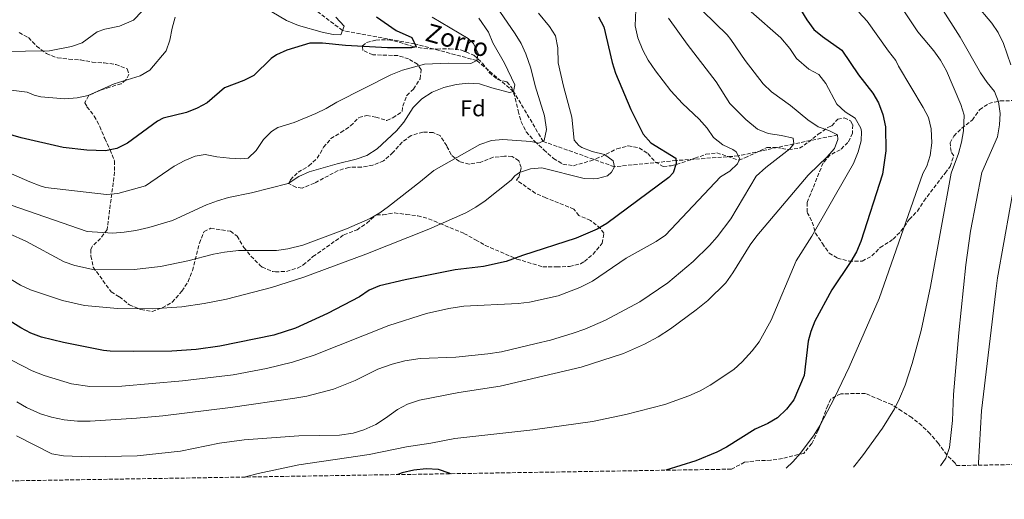
# Model space of a CAD drawing. Units: metres. Extents: x 611156 to 614613, y 4710816 to 4713186.
# Drawn here: x 613952 to 614386, y 4710851 to 4711063 of the extents above; entities that cross this region are included whole.
import ezdxf
from ezdxf.enums import TextEntityAlignment as Align

# ---------------------------------------------------------------- set-up
doc = ezdxf.new("R2010")
doc.units = ezdxf.units.M
doc.header["$MEASUREMENT"] = 0
doc.linetypes.add('DGN Style 3', pattern=[2.435891, 1.739922, -0.695969])
for name, color, linetype, lineweight in [('Barranco lineal', 142, 'DGN Style 3', 13), ('Curva de nivel directora', 30, 'Continuous', 30), ('Curva de nivel intermedia', 30, 'Continuous', 0), ('Etiqueta de zona arbolada', 92, 'Continuous', 0), ('Texto de arroyo-regatas y barrancos', 142, 'Continuous', 0), ('Zona arbolada', 92, 'DGN Style 3', 0)]:
    doc.layers.add(name, color=color, linetype=linetype, lineweight=lineweight)
doc.styles.add('Style-Arial', font='arial.ttf')

msp = doc.modelspace()

# ---------------------------------------------------------------- linework, layer by layer
at = {"layer": 'Barranco lineal', "color": 142, "linetype": 'DGN Style 3', "lineweight": 13}
msp.add_polyline3d([(614312.6, 4711012.07, 690), (614293.27, 4711008.1, 685), (614268.77, 4711002.78, 680), (614241.32, 4711000.77, 675), (614214.14, 4710998.04, 670), (614182.8, 4711009.16, 665), (614169.72, 4711031.18, 660), (614153.44, 4711044.96, 655), (614126.07, 4711052.26, 650), (614094.23, 4711058.16, 645), (614064.14, 4711081, 640), (614047.72, 4711104.48, 635), (614044.17, 4711108.37, 635), (614030.93, 4711117.07, 630), (614013.46, 4711116.1, 627.93), (614002.55, 4711111.33, 625), (613978.11, 4711110.58, 622.49), (613963.14, 4711109.93, 620), (613952.15, 4711117.59, 618.38), (613946.28, 4711131.35, 615)], dxfattribs=at)
at = {"layer": 'Curva de nivel directora', "color": 30, "linetype": 'Continuous', "lineweight": 30, "flags": 128}
for points, elevation in [([(614296.29, 4711067.46), (614299.01, 4711062.95), (614302.14, 4711058.63), (614306.01, 4711055.47), (614314.43, 4711049.56), (614321.88, 4711038.59), (614328.15, 4711030.57), (614330.68, 4711026.26), (614332.53, 4711021.13), (614333.72, 4711015.7), (614333.97, 4711005.07)], 700), ([(614207.12, 4711064.27), (614209.51, 4711059.87), (614213.17, 4711044.09), (614214.59, 4711039.29), (614221.37, 4711023.24), (614226.91, 4711012.34), (614230.18, 4711008.56), (614241.21, 4711001.86), (614241.45, 4710999.5), (614240.04, 4710995.36), (614238.17, 4710993.27), (614210.87, 4710972.97), (614206.61, 4710970.43), (614197.37, 4710966.54), (614173.7, 4710958.87), (614166.42, 4710956.13), (614156.35, 4710954.02), (614143.86, 4710952.51), (614121.89, 4710948.09), (614110.6, 4710945.48), (614105.99, 4710943.54), (614101.67, 4710940.58), (614087.54, 4710933.16), (614073.48, 4710926.8), (614063.87, 4710923.58), (614040.16, 4710918.73), (614029.7, 4710917.36), (614018.97, 4710916.65), (614002.21, 4710916.45), (613991.7, 4710916.61), (613988.76, 4710916.94), (613971.22, 4710920.38), (613961.45, 4710922.81), (613956.81, 4710924.57), (613952.4, 4710926.87), (613936.62, 4710936.54)], 675), ([(614109.18, 4711064.15), (614117.93, 4711058.26), (614124.78, 4711055.08), (614126.68, 4711050.95), (614124.79, 4711050.47), (614114.04, 4711050.58), (614095.51, 4711051.61), (614085.44, 4711052.64), (614079.88, 4711052.55), (614069.65, 4711049.57), (614065.15, 4711047.4), (614062.81, 4711045.78), (614055.15, 4711038.33), (614050.67, 4711036.1), (614042.17, 4711032.88), (614034.5, 4711026.26), (614030.08, 4711023.92), (614025.37, 4711022.05), (614015.15, 4711019.5), (614012.55, 4711018.2), (613999.34, 4711008.5), (613994.62, 4711006.01), (613989.66, 4711005.06), (613981.4, 4711005.28), (613971.01, 4711006.57), (613952.53, 4711010.76), (613942.71, 4711013.62)], 650), ([(614333.97, 4711005.07), (614332.41, 4710994.78), (614322.91, 4710965.06), (614320.99, 4710960.49), (614318.46, 4710956.19), (614310.08, 4710943.61), (614302.65, 4710929.84), (614300.79, 4710925.21), (614299.65, 4710920.97), (614297.81, 4710905.85), (614293.29, 4710895.06), (614290.15, 4710890.96), (614286.14, 4710887.14), (614281.82, 4710884.62), (614276.33, 4710882.09), (614263.55, 4710874.25), (614259.34, 4710872.01), (614250.06, 4710868.23), (614236.81, 4710864.01)], 700), ([(614141.97, 4710862.47), (614141.35, 4710862.74), (614136.61, 4710864.31), (614131.11, 4710864.67), (614125.63, 4710864.04), (614120.52, 4710862.8), (614118.57, 4710862.09)], 700)]:
    msp.add_lwpolyline(points, dxfattribs=dict(at, elevation=elevation))
at = {"layer": 'Curva de nivel intermedia', "color": 30, "linetype": 'Continuous', "lineweight": 0, "flags": 128}
for points, elevation in [([(614160.44, 4711071.33), (614170.46, 4711056.73), (614172.98, 4711052.42), (614175.05, 4711047.85), (614177.3, 4711041.62), (614179.23, 4711033.72), (614183.38, 4711020.5), (614184.21, 4711014.48), (614183.2, 4711009.63), (614180.8, 4711008.45), (614177.37, 4711009.16), (614164.98, 4711010.08), (614160, 4711009.59), (614154.83, 4711007.82), (614134.53, 4710996.34), (614128.67, 4710991.52), (614114.53, 4710980.45), (614110.71, 4710977.74), (614106.38, 4710975.21), (614095.94, 4710970.58), (614076.72, 4710963.45), (614070.08, 4710961.8), (614065.14, 4710960.99), (614048.31, 4710961.07), (614042.23, 4710960.34), (614037.31, 4710959.49), (614026.03, 4710956.45), (614013.87, 4710953.98), (614002.28, 4710952.68), (613984.83, 4710952.51), (613976.22, 4710954.48), (613971.48, 4710956.07), (613954.54, 4710965.15), (613939.95, 4710971.65)], 665), ([(614223.79, 4711070.85), (614223.29, 4711060.3), (614224.52, 4711054.9), (614226.66, 4711049.48), (614229.02, 4711045.08), (614232.23, 4711040.42), (614239.08, 4711031.55), (614244.28, 4711025.89), (614251.49, 4711019.06), (614255.04, 4711015.05), (614257.87, 4711010.93), (614262.02, 4711007.74), (614266.42, 4711005.59), (614267.81, 4711004.56), (614269.47, 4711001.49), (614268.53, 4710999.36), (614265.11, 4710996.05), (614261.04, 4710993.64), (614236.64, 4710967.85), (614232.56, 4710965), (614219.37, 4710957.59), (614204.54, 4710947.45), (614198.93, 4710944.67), (614189.33, 4710940.96), (614176.7, 4710938.21), (614171.74, 4710937.57), (614147.71, 4710936.44), (614141.09, 4710935.46), (614131.33, 4710933.24), (614114.59, 4710927.9), (614081.66, 4710914.86), (614072.15, 4710911.78), (614060.67, 4710908.91), (614045.93, 4710906.18), (614023.69, 4710903.54), (613996.92, 4710901.19), (613982.74, 4710901.03), (613974.73, 4710902.17), (613962.62, 4710905.86), (613957.31, 4710907.97), (613943.95, 4710914.77)], 680), ([(614091.29, 4711064.04), (614094.95, 4711060.15), (614093.54, 4711056.25), (614090.12, 4711056.48), (614085.22, 4711057.47), (614074.82, 4711060.37), (614069.57, 4711062.56), (614053.3, 4711072.28)], 645), ([(614373.39, 4711069.96), (614380.64, 4711061.48), (614383.41, 4711057.32), (614385.84, 4711052.51), (614389.05, 4711043.07)], 720), ([(614005.89, 4711066.7), (614002, 4711062.79), (613995.86, 4711060.07), (613989.37, 4711058.76)], 640), ([(614180.63, 4711065.88), (614185.48, 4711059.98)], 670), ([(614253.12, 4711066.67), (614263.96, 4711056.21), (614265.55, 4711054.27), (614271.82, 4711044.95), (614279.73, 4711034.6), (614283.41, 4711031.04), (614291.92, 4711025.14), (614299.49, 4711018.78), (614304.1, 4711015.72), (614308.82, 4711014.07)], 690), ([(614274.47, 4711066.36), (614287.52, 4711054.96), (614291.54, 4711050.25), (614294.5, 4711045.88), (614299.93, 4711041.17), (614304.31, 4711038.69), (614307.48, 4711034.83), (614312.35, 4711025.72)], 695), ([(614321.95, 4711066.3), (614325.7, 4711062.34), (614335.02, 4711049.08), (614338.36, 4711044.88), (614339.54, 4711042.4), (614350.43, 4711024.23), (614352.73, 4711019.8), (614353.92, 4711014.76), (614354.23, 4711008.54), (614353.53, 4711002.99), (614352.04, 4710998.21), (614350.24, 4710995.06), (614331.01, 4710939.83), (614317.7, 4710909.47), (614311.22, 4710895.96), (614304.88, 4710883.84), (614302.23, 4710879.59), (614296.26, 4710871.57), (614292.95, 4710867.79), (614290.01, 4710864.87)], 705), ([(614341.61, 4711067.34), (614348.05, 4711057.64), (614355.15, 4711049.15), (614358.04, 4711045.08), (614360.65, 4711040.42), (614366.99, 4711025.56), (614368.4, 4711020.75), (614368.19, 4711013.87), (614367.32, 4711008.94), (614365.93, 4711003.84), (614362.76, 4710995.26), (614353.66, 4710945.2), (614349.47, 4710925.69), (614345.49, 4710911.21), (614342.36, 4710901.64), (614339.91, 4710895.62), (614337.67, 4710891.16), (614332.46, 4710882.64), (614323.59, 4710870.36), (614319.62, 4710865.35)], 710), ([(614358.12, 4711068.68), (614366.64, 4711055.24), (614375.64, 4711039.55), (614378.6, 4711035.18), (614381.79, 4711031.29), (614383.64, 4711026.64), (614384.4, 4711021.49), (614384.1, 4711016.5), (614383.16, 4711011.26), (614376.19, 4710995.48), (614371.21, 4710969.61), (614369.2, 4710954.75), (614366.1, 4710924.67), (614363.79, 4710897.5), (614363.31, 4710885.93), (614362, 4710874.01), (614360.37, 4710869.27), (614357.99, 4710865.97)], 715), ([(614020.34, 4711064.1), (614019.04, 4711059.22), (614018.1, 4711053.9), (614016.42, 4711049.18), (614009.26, 4711040.66), (614004.94, 4711038.15), (613993.45, 4711034.62), (613982, 4711029.52), (613977.13, 4711028.39), (613971.7, 4711028.08), (613961.14, 4711028.88), (613958.15, 4711029.61), (613955.11, 4711030.89), (613939.48, 4711032.9)], 645), ([(614133.81, 4711064.13), (614149.65, 4711054.63), (614152.01, 4711052.51), (614154.14, 4711048.03), (614153.44, 4711044.96), (614150.85, 4711043.65), (614141.16, 4711043.76), (614130.42, 4711043.27), (614120.69, 4711040.6), (614115.49, 4711038.61), (614091.72, 4711026.57), (614087, 4711023.73), (614082.51, 4711021.53), (614072.88, 4711017.58), (614065.76, 4711015.31), (614062.93, 4711013.54), (614059.37, 4711010.02), (614056.21, 4711005.26), (614052.54, 4711001.85), (614049.37, 4711001.47), (614044.38, 4711001.79), (614038.86, 4711002.4), (614033.66, 4711003.46), (614029.29, 4711002.63), (614024.67, 4711000.72), (614020, 4710998.34), (614007.27, 4710989.58), (613995.13, 4710986.24), (613990.15, 4710985.77), (613963.14, 4710988.88), (613960.79, 4710989.65), (613956.34, 4710991.3), (613946.9, 4710995.54)], 655), ([(614154.34, 4711063.7), (614158.7, 4711057.38), (614160.48, 4711052.78), (614165.69, 4711043.69), (614170.31, 4711034.26), (614169.72, 4711031.18), (614167.83, 4711030.83), (614160.07, 4711032.91), (614154.72, 4711034.71), (614149.72, 4711034.97), (614144.33, 4711034.3), (614138.99, 4711033.08), (614133.83, 4711030.96), (614129.29, 4711028.05), (614125.38, 4711024.12), (614121.21, 4711017.77), (614118.11, 4711013.85), (614109.54, 4711005.95), (614104.94, 4711002.99), (614100.2, 4711001.36), (614091.84, 4710999.31), (614079.56, 4710995.75), (614075, 4710993.7), (614070.3, 4710990.59), (614054.13, 4710986.55), (614043.94, 4710984.38), (614039.14, 4710982.96), (614034.23, 4710981.16), (614019.22, 4710974.31), (614008.75, 4710971.26), (614003.05, 4710969.88), (613997.87, 4710969.09), (613992.89, 4710968.76), (613981.56, 4710969.49), (613948, 4710981.03)], 660), ([(614238.05, 4711063.64), (614246.33, 4711052.2)], 685), ([(614185.48, 4711059.98), (614188.2, 4711055.8), (614189.28, 4711050.54), (614189.4, 4711043.93), (614191.75, 4711033.64), (614195.46, 4711019.85), (614196.42, 4711009.7), (614198.43, 4711007.46), (614199.73, 4711006.52), (614204.41, 4711004.77), (614209.77, 4711003.46), (614213.67, 4711000.63), (614214.14, 4710998.04), (614212.85, 4710995.56), (614211.08, 4710994.02), (614206.68, 4710992.77), (614204.96, 4710992.74), (614200.81, 4710992.82), (614182.15, 4710997.52), (614177.17, 4710997.06), (614172.34, 4710995.45), (614170.23, 4710993.96), (614168.65, 4710992.16), (614157.16, 4710983.03), (614153.07, 4710980.16), (614148.7, 4710977.7), (614132.37, 4710970.53), (614104.59, 4710959.46), (614077.19, 4710949.26), (614062.92, 4710944.72), (614043.1, 4710939.62), (614033.27, 4710937.65), (614023.38, 4710936.2), (614010.27, 4710935.22), (613994.96, 4710935.49), (613980.43, 4710936.76), (613970.69, 4710938.97), (613956.66, 4710943.63), (613952.12, 4710945.71), (613923.21, 4710963.31)], 670), ([(613989.37, 4711058.76), (613986.07, 4711057.58), (613979.34, 4711052.73), (613974.61, 4711051.11), (613964.92, 4711049.25), (613943.79, 4711048.98)], 640), ([(614246.33, 4711052.2), (614259.11, 4711035.57), (614265.02, 4711026.01), (614272.12, 4711018.94), (614277.32, 4711014.58), (614281.97, 4711012.73), (614287.95, 4711011.88), (614293.03, 4711010.7), (614293.27, 4711008.1), (614291.62, 4711005.98), (614281, 4710997.7), (614276.69, 4710993.89), (614265.47, 4710975.01), (614259.51, 4710967.03), (614256.14, 4710963.32), (614248.91, 4710956.24), (614237.73, 4710946.83), (614225.36, 4710938.41), (614210.29, 4710930.27), (614201.11, 4710926.35), (614195.91, 4710924.55), (614186.01, 4710921.51), (614179.66, 4710919.94), (614164.38, 4710916.33), (614158.3, 4710915.39), (614144.16, 4710913.93), (614128.44, 4710913.28), (614121.7, 4710912.35), (614116.1, 4710910.89), (614109.85, 4710908.69), (614099.77, 4710903.61), (614090.3, 4710899.76), (614078.44, 4710896.71), (614073.23, 4710895.78), (614044.78, 4710891.75), (614015, 4710888.1), (614003.36, 4710886.98), (613982.89, 4710885.66), (613977.35, 4710885.64), (613971.46, 4710886.26), (613965.79, 4710887.4), (613961.02, 4710888.89), (613954.83, 4710891.76), (613950.51, 4710894.28)], 685), ([(614312.35, 4711025.72), (614316.01, 4711022.3), (614320.39, 4711019.47), (614322.94, 4711015.09), (614323.23, 4711013.57), (614323, 4711009.44), (614321.65, 4711004.63), (614319.64, 4710999.47), (614316.82, 4710994.53), (614301.19, 4710967.35), (614294.36, 4710956.53), (614283.36, 4710930.28), (614278.01, 4710920.71), (614274.93, 4710916.67), (614270.53, 4710911.85), (614266.83, 4710908.48), (614256.44, 4710901.52), (614252.06, 4710899.1), (614246.97, 4710896.82), (614236.4, 4710893.08), (614219.17, 4710888.59), (614204.46, 4710885.6), (614178.23, 4710881.78), (614143.85, 4710878.09), (614133.14, 4710875.93), (614122.42, 4710874.35), (614105.93, 4710870.96), (614074.93, 4710866.33), (614056.99, 4710862.52), (614050.84, 4710860.99)], 695), ([(614308.82, 4711014.07), (614312.6, 4711012.07), (614312.72, 4711010.06), (614311.2, 4711006.04), (614307.91, 4711002.27), (614300.11, 4710994.81), (614299.61, 4710994.25), (614277.01, 4710967.57), (614274.02, 4710963.56), (614266.47, 4710951.19), (614263.33, 4710946.8), (614255.35, 4710939.02), (614250.27, 4710934.83), (614238.92, 4710926.48), (614233.45, 4710922.94), (614227.39, 4710919.67), (614218.18, 4710915.61), (614199.49, 4710909.56), (614163.82, 4710901.06), (614145.54, 4710898.36), (614128.17, 4710894.95), (614122.97, 4710893.15), (614118.55, 4710890.8), (614113.18, 4710886.94), (614108.86, 4710884.27), (614103.66, 4710881.89), (614098.92, 4710880.31), (614092.92, 4710879.45), (614074.97, 4710879.22), (614050.91, 4710877.47), (614039.9, 4710875.89), (614022.82, 4710872.49), (614003.65, 4710870.31), (613982.81, 4710869.97), (613971.14, 4710870.39), (613965.97, 4710871.21), (613950.49, 4710879.15)], 690), ([(614391.61, 4710995.73), (614383.2, 4710948.98), (614382.38, 4710943.09), (614376.06, 4710890.2), (614374.8, 4710867.21), (614374.71, 4710866.25)], 720)]:
    msp.add_lwpolyline(points, dxfattribs=dict(at, elevation=elevation))
at = {"layer": 'Zona arbolada', "color": 92, "linetype": 'DGN Style 3', "lineweight": 0}
for points in [[(613951.58, 4711057.3, 640.99), (613955.72, 4711055.06, 641.72), (613959.26, 4711051.29, 642.76), (613963.64, 4711047.99, 643.79), (613968.48, 4711046.1, 644.97), (613973.56, 4711045.52, 646), (613978.64, 4711045.17, 646.15), (613983.83, 4711044.24, 646.74), (613989.15, 4711043.89, 648.07), (613994.22, 4711043.19, 648.07), (613999.19, 4711041.19, 648.51), (614000.02, 4711038.83, 648.66), (613998.72, 4711036.35, 648.37), (613996.6, 4711034.69, 648.22), (613991.52, 4711033.15, 647.92), (613986.68, 4711031.61, 648.22), (613982.2, 4711029.36, 649.4), (613980.55, 4711026.29, 650.28), (613981.5, 4711024.52, 650.58), (613984.69, 4711020.39, 651.61), (613987.18, 4711015.79, 652.79), (613989.31, 4711010.48, 653.24), (613991.68, 4711005.52, 654.12), (613993.69, 4711000.56, 655.45), (613993.7, 4710995.72, 656.63), (613990.38, 4710970.29, 664.75), (613987.53, 4710966.41, 665.72), (613983.75, 4710962.81, 666.27), (613983.24, 4710961.5, 666.49), (613983.27, 4710958.6, 667.08), (613984.29, 4710953.68, 667.63), (613992.17, 4710942.75, 667.66), (613995.82, 4710940.62, 667.66), (614000.22, 4710937.04, 668.24), (614005.32, 4710934.93, 668.24), (614010.31, 4710934.14, 668.24), (614014.74, 4710935.77, 668.24), (614019.1, 4710938.18, 668.72), (614023.36, 4710943.13, 669.4), (614026.1, 4710947.31, 669.4), (614028, 4710952.19, 669.4), (614031.08, 4710964.26, 668.24), (614032.85, 4710968.87, 667.67), (614033.2, 4710969.36, 667.66), (614036.08, 4710970.85, 667.66), (614044.8, 4710969.51, 667.66), (614047.73, 4710967.37, 668.24), (614050.69, 4710962.32, 668.82), (614053.85, 4710958.59, 669.93), (614057.82, 4710954.5, 669.98), (614058.78, 4710953.72, 669.98), (614063.45, 4710951.75, 669.98), (614064.6, 4710951.61, 669.98), (614069.51, 4710951.82, 669.98), (614074.41, 4710953.29, 669.98), (614076.9, 4710954.66, 669.98), (614081.21, 4710958.34, 669.98), (614094.87, 4710967.94, 669.98), (614100.65, 4710970.19, 669.98), (614104.97, 4710973.14, 669.98), (614108.66, 4710976.51, 669.98), (614109.27, 4710976.82, 669.98), (614112.17, 4710976.86, 669.98), (614117.11, 4710977.66, 669.98), (614122.33, 4710976.98, 670.56), (614127.41, 4710976.32, 670.56), (614132.22, 4710975.05, 671.12), (614137.13, 4710973.01, 671.09), (614147.82, 4710968.59, 672.3), (614152.93, 4710965.75, 672.88), (614157.19, 4710963.31, 673.86), (614171.17, 4710957.27, 676.36), (614182.55, 4710953.84, 677.43), (614188.62, 4710953.85, 677.52), (614194.43, 4710953.92, 676.94), (614199.22, 4710955.22, 676.94), (614200.93, 4710956.18, 676.94), (614204.76, 4710959.38, 676.94), (614208.81, 4710964.25, 676.94), (614209.48, 4710968.62, 676.36), (614208, 4710970.77, 675.78), (614203.61, 4710974.35, 675.78), (614198.5, 4710976.46, 675.78), (614196.29, 4710979.34, 675.78), (614183.9, 4710984.26, 675.78), (614179.27, 4710986.33, 676.09), (614170.96, 4710992.2, 672.48), (614171.99, 4710993.38, 672.57), (614173.05, 4710997.63, 672.13), (614171.98, 4711000.7, 671.98), (614169.02, 4711002.59, 671.09), (614165.72, 4711002.7, 670.65), (614160.76, 4711002.22, 670.27), (614154.98, 4710999.97, 669.47), (614150.09, 4710999.14, 668.76), (614145.77, 4711000.31, 667.7), (614142.1, 4711003.26, 666.81), (614140.21, 4711007.27, 665.93), (614137.25, 4711011.75, 665.19), (614134.18, 4711013.16, 664.9), (614129.69, 4711013.28, 664.75), (614124.5, 4711011.85, 664.6), (614120.48, 4711008.88, 664.45), (614116.48, 4711004.28, 664.45), (614112.35, 4711000.62, 664.45), (614107.63, 4710998.72, 664.3), (614102.56, 4710997.89, 664.3), (614097.01, 4710997.76, 664.01), (614092.29, 4710996.34, 663.86), (614081.83, 4710990.78, 663.86), (614076.46, 4710988.59, 662.9), (614073.68, 4710988.96, 662.82), (614070.6, 4710990.6, 662.81), (614071.28, 4710992.29, 662.39), (614074.7, 4710995.6, 662.39), (614079.42, 4710998.44, 662.09), (614083.09, 4711001.84, 661.96), (614085.9, 4711006.6, 661.65), (614089.09, 4711010.44, 661.37), (614093.53, 4711013.12, 660.33), (614097.78, 4711016.07, 660.03), (614101.45, 4711019.72, 659.73), (614104.89, 4711020.68, 659.88), (614108.9, 4711019.98, 659.88), (614113.75, 4711018.45, 661.21), (614116.46, 4711019.63, 661.21), (614120.59, 4711022.47, 660.62), (614120.82, 4711024.83, 660.32), (614122.56, 4711029.52, 660.18), (614125.53, 4711032.28, 659.73), (614128.48, 4711036.89, 659.43), (614128.94, 4711040.9, 658.7), (614127.29, 4711043.26, 658.11), (614123.39, 4711045.62, 657.66), (614118.66, 4711047.11, 656.97), (614107.56, 4711047.48, 655.6), (614103.19, 4711049.37, 655.3), (614103.07, 4711051.37, 655.15), (614104.84, 4711052.91, 655.45), (614108.97, 4711053.98, 655.89), (614114.52, 4711054.11, 656.04), (614119.31, 4711053, 656.96), (614125.27, 4711051.17, 657.96), (614130.16, 4711050.18, 658.36), (614135.93, 4711050, 658.54), (614141.45, 4711050.13, 659.14), (614146.38, 4711049.58, 659.65), (614152.2, 4711047.31, 660.32), (614155.98, 4711043.77, 660.91), (614158.94, 4711039.65, 661.94), (614162.59, 4711036.54, 663.38), (614166.73, 4711035.53, 664.9), (614168.86, 4711032.93, 665.49), (614170.44, 4711028.21, 666.04), (614171.71, 4711022.66, 666.67), (614173.03, 4711017.93, 667.6), (614175.24, 4711013.46, 669.6), (614179.05, 4711009.21, 671.39), (614183.07, 4711005.56, 672.13), (614187.33, 4711001.67, 672.13), (614191.46, 4710999.2, 673.01), (614196.07, 4710998.49, 674.34), (614203.74, 4711000.63, 675.67), (614208.34, 4711002.47, 676.4), (614215.3, 4711005.96, 675.96), (614220.26, 4711007.27, 676.26), (614225.1, 4711006.33, 677.59), (614228.88, 4711003.85, 678.33), (614232.2, 4711000.08, 679.36), (614235.74, 4710998.2, 680.24), (614239.16, 4710998.44, 680.69), (614243.94, 4710999.76, 681.34), (614249.67, 4711001.76, 681.72), (614254.51, 4711003.54, 682.46), (614259.38, 4711004.13, 683.52), (614264.07, 4711002.61, 684.97), (614269.03, 4711000.96, 687.03), (614271.75, 4711001.91, 687.48), (614281.42, 4711006.53, 689.99), (614285.67, 4711006.53, 691.02), (614290.99, 4711005.6, 692.05), (614295.79, 4711006.18, 693.25), (614299.84, 4711008.91, 694.41), (614304.08, 4711012.34, 695.89), (614308.33, 4711015.42, 696.04), (614310.1, 4711016.13, 696.04), (614312.69, 4711019.09, 696.63), (614315.52, 4711019.56, 696.63), (614318.36, 4711018.27, 696.48), (614319.31, 4711016.5, 696.48), (614319.19, 4711012.84, 696.48), (614317.19, 4711008.7, 696.33), (614313.77, 4711005.51, 696.18), (614309.29, 4711003.26, 695.89), (614306.23, 4710999.71, 695.89), (614299.18, 4710982.22, 695.89), (614299.24, 4710977.87, 695.89), (614301.47, 4710973.54, 695.89), (614302.82, 4710968.75, 696.43), (614305.93, 4710964.16, 697.05), (614308.89, 4710959.85, 698.21), (614312.54, 4710957.72, 698.79), (614317.64, 4710956.33, 700.53), (614323.44, 4710956.4, 702.27), (614327.76, 4710958.63, 703.43), (614331.35, 4710962.3, 704.59), (614337.1, 4710966, 706.33), (614340.58, 4710969.54, 706.9), (614344.25, 4710974.79, 707.49), (614347.83, 4710978.46, 708.07), (614350.68, 4710982.85, 709.82), (614360.06, 4710995.22, 713.96), (614362.31, 4710998.14, 714.56), (614363.84, 4711002.87, 714.26), (614362.66, 4711004.75, 714.26), (614362.3, 4711008.53, 713.67), (614363.83, 4711011.6, 713.67), (614367.45, 4711015.04, 713.91), (614372.08, 4711018.7, 715.3), (614375.26, 4711023.19, 716.48), (614379.33, 4711025.96, 717.34), (614384.35, 4711027.1, 717.66), (614389.78, 4711027.23, 718.1)], [(613951.58, 4711057.3, 640.99), (613955.72, 4711055.06, 641.72)], [(613955.72, 4711055.06, 641.72), (613959.26, 4711051.29, 642.76), (613963.64, 4711047.99, 643.79), (613968.48, 4711046.1, 644.97), (613973.56, 4711045.52, 646), (613978.64, 4711045.17, 646.15), (613983.83, 4711044.24, 646.74), (613989.15, 4711043.89, 648.07), (613994.22, 4711043.19, 648.07), (613999.19, 4711041.19, 648.51), (614000.02, 4711038.83, 648.66), (613998.72, 4711036.35, 648.37), (613996.6, 4711034.69, 648.22), (613991.52, 4711033.15, 647.92), (613986.68, 4711031.61, 648.22), (613982.2, 4711029.36, 649.4), (613980.55, 4711026.29, 650.28), (613981.5, 4711024.52, 650.58), (613984.69, 4711020.39, 651.61), (613987.18, 4711015.79, 652.79), (613989.31, 4711010.48, 653.24), (613991.68, 4711005.52, 654.12), (613993.69, 4711000.56, 655.45), (613993.7, 4710995.72, 656.63), (613990.38, 4710970.29, 664.75), (613987.53, 4710966.41, 665.72), (613983.75, 4710962.81, 666.27), (613983.24, 4710961.5, 666.49), (613983.27, 4710958.6, 667.08), (613984.29, 4710953.68, 667.63), (613992.17, 4710942.75, 667.66), (613995.82, 4710940.62, 667.66), (614000.22, 4710937.04, 668.24), (614005.32, 4710934.93, 668.24), (614010.31, 4710934.14, 668.24), (614014.74, 4710935.77, 668.24), (614019.1, 4710938.18, 668.72), (614023.36, 4710943.13, 669.4), (614026.1, 4710947.31, 669.4), (614028, 4710952.19, 669.4), (614031.08, 4710964.26, 668.24), (614032.85, 4710968.87, 667.67), (614033.2, 4710969.36, 667.66), (614036.08, 4710970.85, 667.66), (614044.8, 4710969.51, 667.66), (614047.73, 4710967.37, 668.24), (614050.69, 4710962.32, 668.82), (614053.85, 4710958.59, 669.93), (614057.82, 4710954.5, 669.98), (614058.78, 4710953.72, 669.98), (614063.45, 4710951.75, 669.98), (614064.6, 4710951.61, 669.98), (614069.51, 4710951.82, 669.98), (614074.41, 4710953.29, 669.98), (614076.9, 4710954.66, 669.98), (614081.21, 4710958.34, 669.98), (614094.87, 4710967.94, 669.98), (614100.65, 4710970.19, 669.98), (614104.97, 4710973.14, 669.98), (614108.66, 4710976.51, 669.98), (614109.27, 4710976.82, 669.98), (614112.17, 4710976.86, 669.98), (614117.11, 4710977.66, 669.98), (614122.33, 4710976.98, 670.56), (614127.41, 4710976.32, 670.56), (614132.22, 4710975.05, 671.12), (614137.13, 4710973.01, 671.09), (614147.82, 4710968.59, 672.3), (614152.93, 4710965.75, 672.88), (614157.19, 4710963.31, 673.86), (614171.17, 4710957.27, 676.36), (614182.55, 4710953.84, 677.43), (614188.62, 4710953.85, 677.52), (614194.43, 4710953.92, 676.94), (614199.22, 4710955.22, 676.94), (614200.93, 4710956.18, 676.94), (614204.76, 4710959.38, 676.94), (614208.81, 4710964.25, 676.94), (614209.48, 4710968.62, 676.36), (614208, 4710970.77, 675.78), (614203.61, 4710974.35, 675.78), (614198.5, 4710976.46, 675.78), (614196.29, 4710979.34, 675.78), (614183.9, 4710984.26, 675.78), (614179.27, 4710986.33, 676.09), (614170.96, 4710992.2, 672.48), (614171.99, 4710993.38, 672.57), (614173.05, 4710997.63, 672.13), (614171.98, 4711000.7, 671.98), (614169.02, 4711002.59, 671.09), (614165.72, 4711002.7, 670.65), (614160.76, 4711002.22, 670.27), (614154.98, 4710999.97, 669.47), (614150.09, 4710999.14, 668.76), (614145.77, 4711000.31, 667.7), (614142.1, 4711003.26, 666.81), (614140.21, 4711007.27, 665.93), (614137.25, 4711011.75, 665.19), (614134.18, 4711013.16, 664.9), (614129.69, 4711013.28, 664.75), (614124.5, 4711011.85, 664.6)], [(614124.5, 4711011.85, 664.6), (614120.48, 4711008.88, 664.45), (614116.48, 4711004.28, 664.45), (614112.35, 4711000.62, 664.45), (614107.63, 4710998.72, 664.3), (614102.56, 4710997.89, 664.3), (614097.01, 4710997.76, 664.01), (614092.29, 4710996.34, 663.86), (614081.83, 4710990.78, 663.86), (614076.46, 4710988.59, 662.9), (614073.68, 4710988.96, 662.82), (614070.6, 4710990.6, 662.81), (614071.28, 4710992.29, 662.39), (614074.7, 4710995.6, 662.39), (614079.42, 4710998.44, 662.09), (614083.09, 4711001.84, 661.96), (614085.9, 4711006.6, 661.65), (614089.09, 4711010.44, 661.37), (614093.53, 4711013.12, 660.33), (614097.78, 4711016.07, 660.03), (614101.45, 4711019.72, 659.73), (614104.89, 4711020.68, 659.88), (614108.9, 4711019.98, 659.88), (614113.75, 4711018.45, 661.21), (614116.46, 4711019.63, 661.21), (614120.59, 4711022.47, 660.62), (614120.82, 4711024.83, 660.32), (614122.56, 4711029.52, 660.18), (614125.53, 4711032.28, 659.73), (614128.48, 4711036.89, 659.43), (614128.94, 4711040.9, 658.7), (614127.29, 4711043.26, 658.11), (614123.39, 4711045.62, 657.66), (614118.66, 4711047.11, 656.97), (614107.56, 4711047.48, 655.6), (614103.19, 4711049.37, 655.3), (614103.07, 4711051.37, 655.15), (614104.84, 4711052.91, 655.45), (614108.97, 4711053.98, 655.89), (614114.52, 4711054.11, 656.04), (614119.31, 4711053, 656.96), (614125.27, 4711051.17, 657.96), (614130.16, 4711050.18, 658.36), (614135.93, 4711050, 658.54), (614141.45, 4711050.13, 659.14), (614146.38, 4711049.58, 659.65), (614152.2, 4711047.31, 660.32), (614155.98, 4711043.77, 660.91), (614158.94, 4711039.65, 661.94), (614162.59, 4711036.54, 663.38), (614166.73, 4711035.53, 664.9), (614168.86, 4711032.93, 665.49), (614170.44, 4711028.21, 666.04), (614171.71, 4711022.66, 666.67), (614173.03, 4711017.93, 667.6), (614175.24, 4711013.46, 669.6), (614179.05, 4711009.21, 671.39), (614183.07, 4711005.56, 672.13), (614187.33, 4711001.67, 672.13), (614191.46, 4710999.2, 673.01), (614196.07, 4710998.49, 674.34), (614203.74, 4711000.63, 675.67), (614208.34, 4711002.47, 676.4), (614215.3, 4711005.96, 675.96), (614220.26, 4711007.27, 676.26), (614225.1, 4711006.33, 677.59), (614228.88, 4711003.85, 678.33), (614232.2, 4711000.08, 679.36), (614235.74, 4710998.2, 680.24), (614239.16, 4710998.44, 680.69), (614243.94, 4710999.76, 681.34), (614249.67, 4711001.76, 681.72), (614254.51, 4711003.54, 682.46), (614259.38, 4711004.13, 683.52), (614264.07, 4711002.61, 684.97), (614269.03, 4711000.96, 687.03), (614271.75, 4711001.91, 687.48), (614281.42, 4711006.53, 689.99), (614285.67, 4711006.53, 691.02), (614290.99, 4711005.6, 692.05), (614295.79, 4711006.18, 693.25), (614299.84, 4711008.91, 694.41), (614304.08, 4711012.34, 695.89), (614308.33, 4711015.42, 696.04), (614310.1, 4711016.13, 696.04), (614312.69, 4711019.09, 696.63), (614315.52, 4711019.56, 696.63), (614318.36, 4711018.27, 696.48), (614319.31, 4711016.5, 696.48), (614319.19, 4711012.84, 696.48), (614317.19, 4711008.7, 696.33), (614313.77, 4711005.51, 696.18), (614309.29, 4711003.26, 695.89), (614306.23, 4710999.71, 695.89), (614299.18, 4710982.22, 695.89), (614299.24, 4710977.87, 695.89), (614301.47, 4710973.54, 695.89), (614302.82, 4710968.75, 696.43), (614305.93, 4710964.16, 697.05), (614308.89, 4710959.85, 698.21), (614312.54, 4710957.72, 698.79)], [(614312.54, 4710957.72, 698.79), (614317.64, 4710956.33, 700.53), (614323.44, 4710956.4, 702.27), (614327.76, 4710958.63, 703.43), (614331.35, 4710962.3, 704.59), (614337.1, 4710966, 706.33), (614340.58, 4710969.54, 706.9), (614344.25, 4710974.79, 707.49), (614347.83, 4710978.46, 708.07), (614350.68, 4710982.85, 709.82), (614360.06, 4710995.22, 713.96), (614362.31, 4710998.14, 714.56), (614363.84, 4711002.87, 714.26), (614362.66, 4711004.75, 714.26), (614362.3, 4711008.53, 713.67), (614363.83, 4711011.6, 713.67), (614367.45, 4711015.04, 713.91), (614372.08, 4711018.7, 715.3), (614375.26, 4711023.19, 716.48), (614379.33, 4711025.96, 717.34), (614384.35, 4711027.1, 717.66), (614389.78, 4711027.23, 718.1)], [(614507.97, 4710868.41, 768.12), (614365.13, 4710866.09, 718.65), (614364.45, 4710867.2, 718.29), (614360.78, 4710870.78, 716.55), (614357.09, 4710875.81, 715.97), (614353.41, 4710880.12, 715.97), (614349.74, 4710883.7, 714.81), (614345.34, 4710887.28, 714.23), (614340.96, 4710890.12, 713.07), (614336.57, 4710892.97, 712.49), (614331.47, 4710895.09, 711.33), (614324.9, 4710897.91, 710.75), (614314.02, 4710897.77, 709.59), (614309.7, 4710895.55, 709.59), (614308.28, 4710892.63, 709.59), (614304.06, 4710881.69, 708.43), (614301.23, 4710875.86, 708.43), (614297.66, 4710871.46, 708.43), (614288.26, 4710869.17, 707.85), (614283.19, 4710868.38, 706.69), (614278.11, 4710868.32, 705.53), (614271.59, 4710867.51, 704.37), (614265.83, 4710864.54, 704.37), (614265.71, 4710864.48, 704.38), (613445.69, 4710851.16, 689.27)], [(614365.13, 4710866.09, 718.65), (614364.45, 4710867.2, 718.29), (614360.78, 4710870.78, 716.55), (614357.09, 4710875.81, 715.97), (614353.41, 4710880.12, 715.97), (614349.74, 4710883.7, 714.81), (614345.34, 4710887.28, 714.23), (614340.96, 4710890.12, 713.07), (614336.57, 4710892.97, 712.49), (614331.47, 4710895.09, 711.33), (614324.9, 4710897.91, 710.75), (614314.02, 4710897.77, 709.59), (614309.7, 4710895.55, 709.59), (614308.28, 4710892.63, 709.59), (614304.06, 4710881.69, 708.43), (614301.23, 4710875.86, 708.43), (614297.66, 4710871.46, 708.43), (614288.26, 4710869.17, 707.85), (614283.19, 4710868.38, 706.69), (614278.11, 4710868.32, 705.53), (614271.59, 4710867.51, 704.37), (614265.83, 4710864.54, 704.37), (614265.71, 4710864.48, 704.38)]]:
    msp.add_polyline3d(points, dxfattribs=at)

# ---------------------------------------------------------------- texts
at = {"layer": 'Etiqueta de zona arbolada', "color": 92, "linetype": 'Continuous', "lineweight": 0, "style": 'Style-Arial'}
msp.add_text('Fd', height=7, dxfattribs=at).set_placement((614151.71744, 4711023.81001, 662.02), align=Align.MIDDLE_CENTER)
at = {"layer": 'Texto de arroyo-regatas y barrancos', "color": 142, "linetype": 'Continuous', "lineweight": 0, "style": 'Style-Arial'}
msp.add_text('Zorro', height=8, rotation=344.28468, dxfattribs=at).set_placement((614130.21, 4711053.82, 651.22))

doc.saveas('drawing.dxf')
